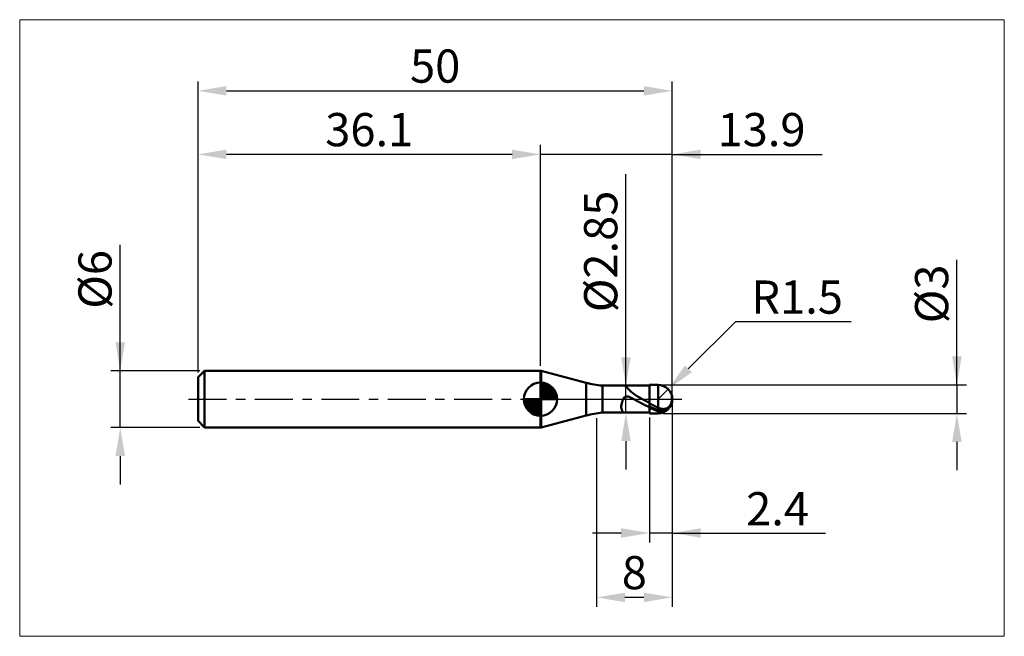
# Model space of a CAD drawing. Extents: x -19 to 85, y -25 to 40.
import ezdxf

# ---------------------------------------------------------------- set-up
doc = ezdxf.new("R2010")
doc.units = 0
doc.header["$MEASUREMENT"] = 0
doc.linetypes.add('LONGDASHDASH', pattern=[7, 4, -1, 1, -1])
doc.layers.get('Defpoints').update_dxf_attribs({"linetype": 'CONTINUOUS'})
for name, color, linetype, lineweight in [('1', 4, 'CONTINUOUS', 50), ('2', 7, 'CONTINUOUS', 25), ('4', 2, 'LONGDASHDASH', 25), ('CUT', 1, 'CONTINUOUS', 25), ('INFTOTAL', 9, 'CONTINUOUS', 18), ('NOCUT', 7, 'CONTINUOUS', 25), ('SK1', 4, 'CONTINUOUS', 50), ('SK2', 7, 'CONTINUOUS', 25), ('SK4', 2, 'LONGDASHDASH', 25)]:
    doc.layers.add(name, color=color, linetype=linetype, lineweight=lineweight)
doc.styles.add('Monospac821 BT', font='txt', dxfattribs={"height": 3.5})
doc.dimstyles.get("Standard").update_dxf_attribs({"dimtxt": 3.5, "dimasz": 3, "dimexe": 1, "dimexo": 0.5, "dimgap": 0.8, "dimtad": 1, "dimtoh": 1, "dimzin": 1, "dimdsep": 46, "dimtxsty": 'Monospac821 BT', "dimcen": 2.5, "dimadec": 1, "dimazin": 0, "dimtfac": 1, "dimtdec": 4, "dimtix": 1, "dimtmove": 1, "dimatfit": 3, "dimfxl": 1, "dimtolj": 1, "dimtzin": 1, "dimarcsym": 0})

# ---------------------------------------------------------------- blocks, each defined once
blk = doc.blocks.new('*D0')
at = {"layer": 'Defpoints', "color": 0}
for p in [(50, 32.5), (0, 2.3), (50, 0)]:
    blk.add_point(p, dxfattribs=at)
at = {"layer": 'SK2', "color": 0, "lineweight": -2}
for p, q in [((0, 2.8), (0, 33.5)), ((50, 0.5), (50, 33.5)), ((3, 32.5), (47, 32.5))]:
    blk.add_line(p, q, dxfattribs=at)
at = {"layer": 'SK2', "color": 0}
for points in [[(3, 33), (3, 32), (0, 32.5)], [(47, 32), (47, 33), (50, 32.5)]]:
    blk.add_solid(points, dxfattribs=at)
at = {"layer": 'SK2', "color": 0, "linetype": 'ByBlock', "insert": (25, 35.11125), "char_height": 3.5, "attachment_point": 5}
blk.add_mtext('\\A1;50', dxfattribs=at)
blk = doc.blocks.new('*D1')
at = {"layer": '2', "color": 0, "lineweight": -2}
for p, q in [((80, 1.5), (80, 14.686)), ((80, 4.5), (80, 7.5)), ((49, 1.5), (81, 1.5)), ((80, 1.5), (80, -1.5)), ((49, -1.5), (81, -1.5)), ((80, -4.5), (80, -7.5))]:
    blk.add_line(p, q, dxfattribs=at)
at = {"layer": '2', "color": 0}
for points in [[(79.5, 4.5), (80.5, 4.5), (80, 1.5)], [(80.5, -4.5), (79.5, -4.5), (80, -1.5)]]:
    blk.add_solid(points, dxfattribs=at)
at = {"layer": 'Defpoints', "color": 0}
for p in [(48.5, 1.5), (48.5, -1.5), (80, -1.5)]:
    blk.add_point(p, dxfattribs=at)
at = {"layer": '2', "color": 0, "linetype": 'ByBlock', "insert": (77.338, 11.093), "char_height": 3.5, "attachment_point": 5, "rotation": 90}
blk.add_mtext('\\A1;%%c3', dxfattribs=at)
blk = doc.blocks.new('*D3')
at = {"layer": 'Defpoints', "color": 0}
for p in [(-8.2, 3), (0.7, 3), (0.7, -3)]:
    blk.add_point(p, dxfattribs=at)
at = {"layer": 'SK2', "color": 0, "lineweight": -2}
for p, q in [((-8.2, 3), (-8.2, 16.2525)), ((-8.2, 6), (-8.2, 9)), ((0.2, 3), (-9.2, 3)), ((-8.2, -3), (-8.2, 3)), ((0.2, -3), (-9.2, -3)), ((-8.2, -6), (-8.2, -9))]:
    blk.add_line(p, q, dxfattribs=at)
at = {"layer": 'SK2', "color": 0}
for points in [[(-8.7, 6), (-7.7, 6), (-8.2, 3)], [(-7.7, -6), (-8.7, -6), (-8.2, -3)]]:
    blk.add_solid(points, dxfattribs=at)
at = {"layer": 'SK2', "color": 0, "linetype": 'ByBlock', "insert": (-10.862, 12.62625), "char_height": 3.5, "attachment_point": 5, "rotation": 90}
blk.add_mtext('\\A1;%%c6', dxfattribs=at)
blk = doc.blocks.new('*D4')
at = {"layer": 'Defpoints', "color": 0}
for p in [(0, 25.8), (0, 2.3), (36.1, 3)]:
    blk.add_point(p, dxfattribs=at)
at = {"layer": 'SK2', "color": 0, "lineweight": -2}
for p, q in [((0, 2.8), (0, 26.8)), ((36.1, 3.5), (36.1, 26.8)), ((33.1, 25.8), (3, 25.8))]:
    blk.add_line(p, q, dxfattribs=at)
at = {"layer": 'SK2', "color": 0}
for points in [[(3, 26.3), (3, 25.3), (0, 25.8)], [(33.1, 25.3), (33.1, 26.3), (36.1, 25.8)]]:
    blk.add_solid(points, dxfattribs=at)
at = {"layer": 'SK2', "color": 0, "linetype": 'ByBlock', "insert": (18.05, 28.41125), "char_height": 3.5, "attachment_point": 5}
blk.add_mtext('\\A1;36.1', dxfattribs=at)
blk = doc.blocks.new('*D5')
at = {"layer": '2', "color": 0, "lineweight": -2}
for p, q in [((56.65, 8.15), (51.68, 3.18)), ((68.86, 8.15), (56.65, 8.15)), ((48.5, 0), (49.56, 1.06))]:
    blk.add_line(p, q, dxfattribs=at)
at = {"layer": '2', "color": 0}
blk.add_solid([(51.33, 3.54), (52.04, 2.83), (49.56, 1.06)], dxfattribs=at)
at = {"layer": 'Defpoints', "color": 0}
for p in [(49.56, 1.06), (48.5, 0)]:
    blk.add_point(p, dxfattribs=at)
at = {"layer": '2', "color": 0, "linetype": 'ByBlock', "insert": (63.16, 10.76), "char_height": 3.5, "attachment_point": 5}
blk.add_mtext('\\A1;R1.5', dxfattribs=at)
blk = doc.blocks.new('*D6')
at = {"layer": '2', "color": 0, "lineweight": -2}
for p, q in [((50, -0.5), (50, -15.11)), ((47.6, -1.93), (47.6, -15.11)), ((44.6, -14.11), (41.6, -14.11)), ((50, -14.11), (47.6, -14.11)), ((50, -14.11), (66.16, -14.11)), ((53, -14.11), (56, -14.11))]:
    blk.add_line(p, q, dxfattribs=at)
at = {"layer": '2', "color": 0}
for points in [[(44.6, -14.61), (44.6, -13.61), (47.6, -14.11)], [(53, -13.61), (53, -14.61), (50, -14.11)]]:
    blk.add_solid(points, dxfattribs=at)
at = {"layer": 'Defpoints', "color": 0}
for p in [(50, 0), (47.6, -1.43), (47.6, -14.11)]:
    blk.add_point(p, dxfattribs=at)
at = {"layer": '2', "color": 0, "linetype": 'ByBlock', "insert": (61.1, -11.55), "char_height": 3.5, "attachment_point": 5}
blk.add_mtext('\\A1;2.4', dxfattribs=at)
blk = doc.blocks.new('*D7')
at = {"layer": '2', "color": 0, "lineweight": -2}
for p, q in [((45.114, 1.425), (45.114, 23.7215)), ((45.114, 4.425), (45.114, 7.425)), ((45.114, -1.425), (45.114, 1.425)), ((45.114, -4.425), (45.114, -7.425))]:
    blk.add_line(p, q, dxfattribs=at)
at = {"layer": '2', "color": 0}
for points in [[(44.614, 4.425), (45.614, 4.425), (45.114, 1.425)], [(45.614, -4.425), (44.614, -4.425), (45.114, -1.425)]]:
    blk.add_solid(points, dxfattribs=at)
at = {"layer": 'Defpoints', "color": 0}
for p in [(42.628, 1.425), (45.114, 1.425), (42.628, -1.425)]:
    blk.add_point(p, dxfattribs=at)
at = {"layer": '2', "color": 0, "linetype": 'ByBlock', "insert": (42.452, 15.57325), "char_height": 3.5, "attachment_point": 5, "rotation": 90}
blk.add_mtext('\\A1;%%c2.85', dxfattribs=at)
blk = doc.blocks.new('*D8')
at = {"layer": '2', "color": 0, "lineweight": -2}
for p, q in [((50, -0.5), (50, -21.9)), ((42, -2), (42, -21.9)), ((47, -20.9), (45, -20.9))]:
    blk.add_line(p, q, dxfattribs=at)
at = {"layer": '2', "color": 0}
for points in [[(45, -20.4), (45, -21.4), (42, -20.9)], [(47, -21.4), (47, -20.4), (50, -20.9)]]:
    blk.add_solid(points, dxfattribs=at)
at = {"layer": 'Defpoints', "color": 0}
for p in [(50, 0), (42, -1.5), (42, -20.9)]:
    blk.add_point(p, dxfattribs=at)
at = {"layer": '2', "color": 0, "linetype": 'ByBlock', "insert": (46, -18.29), "char_height": 3.5, "attachment_point": 5}
blk.add_mtext('\\A1;8', dxfattribs=at)
blk = doc.blocks.new('*D11')
at = {"layer": '2', "color": 0, "lineweight": -2}
for p, q in [((36.1, 3.5), (36.1, 26.8)), ((50, 0.5), (50, 26.8)), ((33.1, 25.8), (30.1, 25.8)), ((50, 25.8), (36.1, 25.8)), ((50, 25.8), (65.8105, 25.8)), ((53, 25.8), (56, 25.8))]:
    blk.add_line(p, q, dxfattribs=at)
at = {"layer": '2', "color": 0}
for points in [[(33.1, 25.3), (33.1, 26.3), (36.1, 25.8)], [(53, 26.3), (53, 25.3), (50, 25.8)]]:
    blk.add_solid(points, dxfattribs=at)
at = {"layer": 'Defpoints', "color": 0}
for p in [(36.1, 25.8), (36.1, 3), (50, 0)]:
    blk.add_point(p, dxfattribs=at)
at = {"layer": '2', "color": 0, "linetype": 'ByBlock', "insert": (59.40525, 28.41125), "char_height": 3.5, "attachment_point": 5}
blk.add_mtext('\\A1;13.9', dxfattribs=at)

msp = doc.modelspace()

# ---------------------------------------------------------------- linework, layer by layer
at = {"layer": '1'}
for p, q in [((36.163, 3), (36.1, 3)), ((36.1, 3), (36.1, -3)), ((40.911, 1.728), (36.163, 3)), ((36.163, -3), (36.163, 3)), ((36.163, 3), (36.163, -3)), ((40.911, 1.728), (40.911, -1.728)), ((47.6, 1.425), (42.628, 1.425)), ((42.628, -1.425), (42.628, 1.425)), ((44.925, 1.425), (44.942, 1.424)), ((44.942, 1.424), (44.96, 1.421)), ((44.96, 1.421), (44.978, 1.416)), ((44.978, 1.416), (44.996, 1.409)), ((44.996, 1.409), (45.014, 1.4)), ((45.014, 1.4), (45.032, 1.39)), ((45.032, 1.39), (45.05, 1.379)), ((45.05, 1.379), (45.068, 1.366)), ((45.068, 1.366), (45.086, 1.353)), ((45.086, 1.353), (45.104, 1.338)), ((45.104, 1.338), (45.122, 1.323)), ((45.122, 1.323), (45.14, 1.307)), ((45.14, 1.307), (45.158, 1.29)), ((45.158, 1.29), (45.176, 1.273)), ((45.176, 1.273), (45.194, 1.255)), ((45.194, 1.255), (45.212, 1.237)), ((45.212, 1.237), (45.23, 1.218)), ((45.23, 1.218), (45.248, 1.2)), ((45.248, 1.2), (45.266, 1.181)), ((45.266, 1.181), (45.284, 1.162)), ((45.284, 1.162), (45.302, 1.142)), ((45.302, 1.142), (45.32, 1.123)), ((45.32, 1.123), (45.338, 1.104)), ((45.338, 1.104), (45.356, 1.085)), ((45.356, 1.085), (45.374, 1.065)), ((45.374, 1.065), (45.392, 1.046)), ((45.392, 1.046), (45.41, 1.027)), ((48.5, 1.5), (47.6, 1.5)), ((47.6, 1.5), (47.6, 1.425)), ((47.6, -1.5), (47.6, 1.5)), ((47.6, 1.425), (47.6, -1.425)), ((48.5, 1.5), (48.5, -1.5)), ((44.834, 0.02), (44.816, -0.018)), ((44.852, 0.054), (44.834, 0.02)), ((44.87, 0.085), (44.852, 0.054)), ((44.888, 0.114), (44.87, 0.085)), ((44.906, 0.139), (44.888, 0.114)), ((44.924, 0.162), (44.906, 0.139)), ((44.942, 0.183), (44.924, 0.162)), ((44.96, 0.201), (44.942, 0.183)), ((44.978, 0.217), (44.96, 0.201)), ((44.996, 0.232), (44.978, 0.217)), ((45.014, 0.244), (44.996, 0.232)), ((45.032, 0.255), (45.014, 0.244)), ((45.05, 0.265), (45.032, 0.255)), ((45.068, 0.273), (45.05, 0.265)), ((45.086, 0.279), (45.068, 0.273)), ((45.104, 0.285), (45.086, 0.279)), ((45.122, 0.289), (45.104, 0.285)), ((45.14, 0.292), (45.122, 0.289)), ((45.158, 0.294), (45.14, 0.292)), ((45.176, 0.296), (45.158, 0.294)), ((45.194, 0.296), (45.176, 0.296)), ((45.212, 0.296), (45.194, 0.296)), ((45.23, 0.295), (45.212, 0.296)), ((45.248, 0.293), (45.23, 0.295)), ((45.266, 0.29), (45.248, 0.293)), ((45.284, 0.287), (45.266, 0.29)), ((45.302, 0.284), (45.284, 0.287)), ((45.32, 0.28), (45.302, 0.284)), ((45.338, 0.275), (45.32, 0.28)), ((45.356, 0.27), (45.338, 0.275)), ((45.374, 0.265), (45.356, 0.27)), ((45.392, 0.259), (45.374, 0.265)), ((45.41, 0.253), (45.392, 0.259)), ((45.41, 1.027), (45.428, 1.008)), ((45.428, 0.246), (45.41, 0.253)), ((45.428, 1.008), (45.446, 0.99)), ((45.446, 0.24), (45.428, 0.246)), ((45.446, 0.99), (45.464, 0.971)), ((45.464, 0.233), (45.446, 0.24)), ((45.464, 0.971), (45.482, 0.952)), ((45.482, 0.225), (45.464, 0.233)), ((45.482, 0.952), (45.5, 0.934)), ((45.5, 0.218), (45.482, 0.225)), ((45.5, 0.934), (45.518, 0.916)), ((45.518, 0.21), (45.5, 0.218)), ((45.518, 0.916), (45.536, 0.898)), ((45.536, 0.202), (45.518, 0.21)), ((45.536, 0.898), (45.554, 0.881)), ((45.554, 0.194), (45.536, 0.202)), ((45.554, 0.881), (45.572, 0.863)), ((45.572, 0.186), (45.554, 0.194)), ((45.572, 0.863), (45.59, 0.846)), ((45.59, 0.178), (45.572, 0.186)), ((45.59, 0.846), (45.608, 0.829)), ((45.608, 0.169), (45.59, 0.178)), ((45.608, 0.829), (45.626, 0.812)), ((45.626, 0.161), (45.608, 0.169)), ((45.626, 0.812), (45.644, 0.795)), ((45.644, 0.152), (45.626, 0.161)), ((45.644, 0.795), (45.662, 0.779)), ((45.662, 0.143), (45.644, 0.152)), ((45.662, 0.779), (45.68, 0.763)), ((45.68, 0.134), (45.662, 0.143)), ((45.68, 0.763), (45.698, 0.747)), ((45.698, 0.125), (45.68, 0.134)), ((45.698, 0.747), (45.716, 0.731)), ((45.716, 0.116), (45.698, 0.125)), ((45.716, 0.731), (45.734, 0.716)), ((45.734, 0.107), (45.716, 0.116)), ((45.734, 0.716), (45.752, 0.701)), ((45.752, 0.097), (45.734, 0.107)), ((45.752, 0.701), (45.77, 0.686)), ((45.77, 0.088), (45.752, 0.097)), ((45.77, 0.686), (45.788, 0.671)), ((45.788, 0.079), (45.77, 0.088)), ((45.788, 0.671), (45.806, 0.656)), ((45.806, 0.069), (45.788, 0.079)), ((45.806, 0.656), (45.824, 0.642)), ((45.824, 0.06), (45.806, 0.069)), ((45.824, 0.642), (45.842, 0.628)), ((45.842, 0.05), (45.824, 0.06)), ((45.842, 0.628), (45.86, 0.614)), ((45.86, 0.041), (45.842, 0.05)), ((45.86, 0.614), (45.878, 0.6)), ((45.878, 0.031), (45.86, 0.041)), ((45.878, 0.6), (45.896, 0.586)), ((45.896, 0.021), (45.878, 0.031)), ((45.896, 0.586), (45.914, 0.573)), ((45.914, 0.012), (45.896, 0.021)), ((45.914, 0.573), (45.932, 0.559)), ((45.932, 0.002), (45.914, 0.012)), ((45.932, 0.559), (45.95, 0.546)), ((45.95, -0.008), (45.932, 0.002)), ((45.95, 0.546), (45.968, 0.533)), ((45.968, 0.533), (45.986, 0.521)), ((45.986, 0.521), (46.004, 0.508)), ((46.004, 0.508), (46.022, 0.495)), ((46.022, 0.495), (46.04, 0.483)), ((46.04, 0.483), (46.058, 0.471)), ((46.058, 0.471), (46.076, 0.459)), ((46.076, 0.459), (46.094, 0.447)), ((46.094, 0.447), (46.112, 0.435)), ((46.112, 0.435), (46.13, 0.423)), ((46.13, 0.423), (46.148, 0.411)), ((46.148, 0.411), (46.166, 0.4)), ((46.166, 0.4), (46.184, 0.388)), ((46.184, 0.388), (46.202, 0.377)), ((46.202, 0.377), (46.22, 0.366)), ((46.22, 0.366), (46.238, 0.355)), ((46.238, 0.355), (46.256, 0.343)), ((46.256, 0.343), (46.274, 0.332)), ((46.274, 0.332), (46.292, 0.321)), ((46.292, 0.321), (46.31, 0.311)), ((46.31, 0.311), (46.328, 0.3)), ((46.328, 0.3), (46.346, 0.289)), ((46.346, 0.289), (46.364, 0.278)), ((46.364, 0.278), (46.382, 0.268)), ((46.382, 0.268), (46.4, 0.257)), ((46.4, 0.257), (46.418, 0.247)), ((46.418, 0.247), (46.436, 0.236)), ((46.436, 0.236), (46.454, 0.226)), ((46.454, 0.226), (46.472, 0.215)), ((46.472, 0.215), (46.49, 0.205)), ((46.49, 0.205), (46.508, 0.195)), ((46.508, 0.195), (46.526, 0.184)), ((46.526, 0.184), (46.544, 0.174)), ((46.544, 0.174), (46.562, 0.164)), ((46.562, 0.164), (46.58, 0.154)), ((46.58, 0.154), (46.598, 0.143)), ((46.598, 0.143), (46.616, 0.133)), ((46.616, 0.133), (46.634, 0.123)), ((46.634, 0.123), (46.652, 0.113)), ((46.652, 0.113), (46.67, 0.103)), ((46.67, 0.103), (46.688, 0.093)), ((46.688, 0.093), (46.706, 0.083)), ((46.706, 0.083), (46.724, 0.073)), ((46.724, 0.073), (46.742, 0.063)), ((46.742, 0.063), (46.76, 0.053)), ((46.76, 0.053), (46.778, 0.043)), ((46.778, 0.043), (46.796, 0.033)), ((46.796, 0.033), (46.814, 0.023)), ((46.814, 0.023), (46.832, 0.013)), ((46.832, 0.013), (46.85, 0.003)), ((46.85, 0.003), (46.868, -0.007)), ((49.964, -0.079), (49.964, 0.327)), ((49.964, 0.327), (49.964, -0.079)), ((44.618, -0.69), (44.6, -0.774)), ((44.6, -0.774), (44.6, -0.836)), ((44.6, -0.836), (44.618, -0.909)), ((44.636, -0.608), (44.618, -0.69)), ((44.618, -0.909), (44.636, -0.977)), ((44.654, -0.531), (44.636, -0.608)), ((44.636, -0.977), (44.654, -1.039)), ((44.672, -0.457), (44.654, -0.531)), ((44.69, -0.387), (44.672, -0.457)), ((44.708, -0.322), (44.69, -0.387)), ((44.726, -0.261), (44.708, -0.322)), ((44.744, -0.204), (44.726, -0.261)), ((44.762, -0.152), (44.744, -0.204)), ((44.78, -0.103), (44.762, -0.152)), ((44.798, -0.059), (44.78, -0.103)), ((44.816, -0.018), (44.798, -0.059)), ((45.968, -0.017), (45.95, -0.008)), ((45.986, -0.027), (45.968, -0.017)), ((46.004, -0.037), (45.986, -0.027)), ((46.022, -0.047), (46.004, -0.037)), ((46.04, -0.056), (46.022, -0.047)), ((46.058, -0.066), (46.04, -0.056)), ((46.076, -0.076), (46.058, -0.066)), ((46.094, -0.086), (46.076, -0.076)), ((46.112, -0.096), (46.094, -0.086)), ((46.13, -0.105), (46.112, -0.096)), ((46.148, -0.115), (46.13, -0.105)), ((46.166, -0.125), (46.148, -0.115)), ((46.184, -0.135), (46.166, -0.125)), ((46.202, -0.145), (46.184, -0.135)), ((46.22, -0.154), (46.202, -0.145)), ((46.238, -0.164), (46.22, -0.154)), ((46.256, -0.174), (46.238, -0.164)), ((46.274, -0.184), (46.256, -0.174)), ((46.292, -0.194), (46.274, -0.184)), ((46.31, -0.203), (46.292, -0.194)), ((46.328, -0.213), (46.31, -0.203)), ((46.346, -0.223), (46.328, -0.213)), ((46.364, -0.233), (46.346, -0.223)), ((46.382, -0.242), (46.364, -0.233)), ((46.4, -0.252), (46.382, -0.242)), ((46.418, -0.262), (46.4, -0.252)), ((46.436, -0.271), (46.418, -0.262)), ((46.454, -0.281), (46.436, -0.271)), ((46.472, -0.291), (46.454, -0.281)), ((46.49, -0.3), (46.472, -0.291)), ((46.508, -0.31), (46.49, -0.3)), ((46.526, -0.32), (46.508, -0.31)), ((46.544, -0.329), (46.526, -0.32)), ((46.562, -0.339), (46.544, -0.329)), ((46.58, -0.348), (46.562, -0.339)), ((46.598, -0.358), (46.58, -0.348)), ((46.616, -0.368), (46.598, -0.358)), ((46.634, -0.377), (46.616, -0.368)), ((46.652, -0.387), (46.634, -0.377)), ((46.67, -0.396), (46.652, -0.387)), ((46.688, -0.406), (46.67, -0.396)), ((46.706, -0.415), (46.688, -0.406)), ((46.724, -0.424), (46.706, -0.415)), ((46.742, -0.434), (46.724, -0.424)), ((46.76, -0.443), (46.742, -0.434)), ((46.778, -0.453), (46.76, -0.443)), ((46.796, -0.462), (46.778, -0.453)), ((46.814, -0.471), (46.796, -0.462)), ((46.832, -0.481), (46.814, -0.471)), ((46.85, -0.49), (46.832, -0.481)), ((46.868, -0.499), (46.85, -0.49)), ((46.868, -0.007), (46.886, -0.017)), ((46.886, -0.508), (46.868, -0.499)), ((46.886, -0.017), (46.904, -0.027)), ((46.904, -0.518), (46.886, -0.508)), ((46.904, -0.027), (46.922, -0.037)), ((46.922, -0.527), (46.904, -0.518)), ((46.922, -0.037), (46.94, -0.047)), ((46.94, -0.536), (46.922, -0.527)), ((46.94, -0.047), (46.958, -0.057)), ((46.958, -0.545), (46.94, -0.536)), ((46.958, -0.057), (46.976, -0.067)), ((46.976, -0.554), (46.958, -0.545)), ((46.976, -0.067), (46.994, -0.077)), ((46.994, -0.563), (46.976, -0.554)), ((46.994, -0.077), (47.012, -0.087)), ((47.012, -0.572), (46.994, -0.563)), ((47.012, -0.087), (47.03, -0.096)), ((47.03, -0.581), (47.012, -0.572)), ((47.03, -0.096), (47.048, -0.106)), ((47.048, -0.59), (47.03, -0.581)), ((47.048, -0.106), (47.066, -0.116)), ((47.066, -0.599), (47.048, -0.59)), ((47.066, -0.116), (47.084, -0.126)), ((47.084, -0.608), (47.066, -0.599)), ((47.084, -0.126), (47.102, -0.136)), ((47.102, -0.617), (47.084, -0.608)), ((47.102, -0.136), (47.12, -0.146)), ((47.12, -0.626), (47.102, -0.617)), ((47.12, -0.146), (47.138, -0.156)), ((47.138, -0.635), (47.12, -0.626)), ((47.138, -0.156), (47.156, -0.165)), ((47.156, -0.644), (47.138, -0.635)), ((47.156, -0.165), (47.174, -0.175)), ((47.174, -0.653), (47.156, -0.644)), ((47.174, -0.175), (47.192, -0.185)), ((47.192, -0.661), (47.174, -0.653)), ((47.192, -0.185), (47.21, -0.195)), ((47.21, -0.67), (47.192, -0.661)), ((47.21, -0.195), (47.228, -0.205)), ((47.228, -0.679), (47.21, -0.67)), ((47.228, -0.205), (47.246, -0.214)), ((47.246, -0.687), (47.228, -0.679)), ((47.246, -0.214), (47.264, -0.224)), ((47.264, -0.696), (47.246, -0.687)), ((47.264, -0.224), (47.282, -0.234)), ((47.282, -0.705), (47.264, -0.696)), ((47.282, -0.234), (47.3, -0.244)), ((47.3, -0.713), (47.282, -0.705)), ((47.3, -0.244), (47.318, -0.253)), ((47.318, -0.722), (47.3, -0.713)), ((47.318, -0.253), (47.336, -0.263)), ((47.336, -0.73), (47.318, -0.722)), ((47.336, -0.263), (47.354, -0.273)), ((47.354, -0.739), (47.336, -0.73)), ((47.354, -0.273), (47.372, -0.282)), ((47.372, -0.747), (47.354, -0.739)), ((47.372, -0.282), (47.39, -0.292)), ((47.39, -0.755), (47.372, -0.747)), ((47.39, -0.292), (47.408, -0.302)), ((47.408, -0.764), (47.39, -0.755)), ((47.408, -0.302), (47.426, -0.311)), ((47.426, -0.772), (47.408, -0.764)), ((47.426, -0.311), (47.444, -0.321)), ((47.444, -0.78), (47.426, -0.772)), ((47.444, -0.321), (47.462, -0.331)), ((47.462, -0.789), (47.444, -0.78)), ((47.462, -0.331), (47.48, -0.34)), ((47.48, -0.797), (47.462, -0.789)), ((47.48, -0.34), (47.498, -0.35)), ((47.498, -0.805), (47.48, -0.797)), ((47.498, -0.35), (47.516, -0.359)), ((47.516, -0.813), (47.498, -0.805)), ((47.516, -0.359), (47.534, -0.369)), ((47.534, -0.821), (47.516, -0.813)), ((47.534, -0.369), (47.552, -0.378)), ((47.552, -0.829), (47.534, -0.821)), ((47.552, -0.378), (47.57, -0.388)), ((47.57, -0.837), (47.552, -0.829)), ((47.57, -0.388), (47.588, -0.397)), ((47.588, -0.845), (47.57, -0.837)), ((47.588, -0.397), (47.606, -0.444)), ((47.606, -0.907), (47.588, -0.845)), ((47.606, -0.444), (47.624, -0.454)), ((47.606, -0.774), (47.624, -0.782)), ((47.624, -0.915), (47.606, -0.907)), ((47.624, -0.454), (47.642, -0.463)), ((47.624, -0.782), (47.642, -0.791)), ((47.642, -0.923), (47.624, -0.915)), ((47.642, -0.463), (47.66, -0.473)), ((47.642, -0.791), (47.66, -0.8)), ((47.66, -0.932), (47.642, -0.923)), ((47.66, -0.473), (47.678, -0.483)), ((47.66, -0.8), (47.678, -0.808)), ((47.678, -0.94), (47.66, -0.932)), ((47.678, -0.483), (47.696, -0.493)), ((47.678, -0.808), (47.696, -0.817)), ((47.696, -0.948), (47.678, -0.94)), ((47.696, -0.493), (47.714, -0.503)), ((47.696, -0.817), (47.714, -0.825)), ((47.714, -0.956), (47.696, -0.948)), ((47.714, -0.503), (47.732, -0.513)), ((47.714, -0.825), (47.732, -0.834)), ((47.732, -0.964), (47.714, -0.956)), ((47.732, -0.513), (47.75, -0.522)), ((47.732, -0.834), (47.75, -0.842)), ((47.75, -0.972), (47.732, -0.964)), ((47.75, -0.522), (47.768, -0.532)), ((47.75, -0.842), (47.768, -0.851)), ((47.768, -0.98), (47.75, -0.972)), ((47.768, -0.532), (47.786, -0.542)), ((47.768, -0.851), (47.786, -0.859)), ((47.786, -0.988), (47.768, -0.98)), ((47.786, -0.542), (47.804, -0.551)), ((47.786, -0.859), (47.804, -0.868)), ((47.804, -0.995), (47.786, -0.988)), ((47.804, -0.551), (47.822, -0.561)), ((47.804, -0.868), (47.822, -0.876)), ((47.822, -1.003), (47.804, -0.995)), ((47.822, -0.561), (47.84, -0.571)), ((47.822, -0.876), (47.84, -0.884)), ((47.84, -1.011), (47.822, -1.003)), ((47.84, -0.571), (47.858, -0.58)), ((47.84, -0.884), (47.858, -0.892)), ((47.858, -1.018), (47.84, -1.011)), ((47.858, -0.58), (47.876, -0.59)), ((47.858, -0.892), (47.876, -0.9)), ((47.876, -1.026), (47.858, -1.018)), ((47.876, -0.59), (47.894, -0.599)), ((47.876, -0.9), (47.894, -0.909)), ((47.894, -1.034), (47.876, -1.026)), ((47.894, -0.599), (47.912, -0.609)), ((47.894, -0.909), (47.912, -0.917)), ((47.912, -1.041), (47.894, -1.034)), ((47.912, -0.609), (47.93, -0.618)), ((47.912, -0.917), (47.93, -0.925)), ((47.93, -0.618), (47.948, -0.628)), ((47.93, -0.925), (47.948, -0.933)), ((47.948, -0.628), (47.966, -0.637)), ((47.948, -0.933), (47.966, -0.941)), ((47.966, -0.637), (47.984, -0.647)), ((47.966, -0.941), (47.984, -0.949)), ((47.984, -0.647), (48.002, -0.656)), ((47.984, -0.949), (48.002, -0.956)), ((48.002, -0.656), (48.02, -0.665)), ((48.002, -0.956), (48.02, -0.964)), ((48.02, -0.665), (48.038, -0.675)), ((48.02, -0.964), (48.038, -0.972)), ((48.038, -0.675), (48.056, -0.684)), ((48.038, -0.972), (48.056, -0.98)), ((48.056, -0.684), (48.074, -0.693)), ((48.056, -0.98), (48.074, -0.987)), ((48.074, -0.693), (48.092, -0.702)), ((48.074, -0.987), (48.092, -0.995)), ((48.092, -0.702), (48.11, -0.712)), ((48.092, -0.995), (48.11, -1.003)), ((48.11, -0.712), (48.128, -0.721)), ((48.11, -1.003), (48.128, -1.01)), ((48.128, -0.721), (48.146, -0.73)), ((48.128, -1.01), (48.146, -1.018)), ((48.146, -0.73), (48.164, -0.739)), ((48.146, -1.018), (48.164, -1.025)), ((48.164, -0.739), (48.182, -0.748)), ((48.164, -1.025), (48.182, -1.032)), ((48.182, -0.748), (48.2, -0.757)), ((48.182, -1.032), (48.2, -1.04)), ((48.2, -0.757), (48.218, -0.766)), ((48.218, -0.766), (48.236, -0.775)), ((48.236, -0.775), (48.254, -0.784)), ((48.254, -0.784), (48.272, -0.792)), ((48.272, -0.792), (48.29, -0.801)), ((48.29, -0.801), (48.308, -0.81)), ((48.308, -0.81), (48.326, -0.819)), ((48.326, -0.819), (48.344, -0.827)), ((48.344, -0.827), (48.362, -0.836)), ((48.362, -0.836), (48.38, -0.845)), ((48.38, -0.845), (48.398, -0.853)), ((48.398, -0.853), (48.416, -0.862)), ((48.416, -0.862), (48.434, -0.87)), ((48.434, -0.87), (48.452, -0.879)), ((48.452, -0.879), (48.47, -0.887)), ((48.47, -0.887), (48.488, -0.896)), ((48.488, -0.896), (48.506, -0.904)), ((48.506, -0.904), (48.524, -0.912)), ((48.524, -0.912), (48.542, -0.92)), ((48.542, -0.92), (48.56, -0.928)), ((48.56, -0.928), (48.578, -0.935)), ((48.578, -0.935), (48.596, -0.942)), ((48.596, -0.942), (48.614, -0.949)), ((48.614, -0.949), (48.632, -0.956)), ((48.632, -0.956), (48.65, -0.963)), ((48.65, -0.963), (48.668, -0.969)), ((48.668, -0.969), (48.686, -0.975)), ((48.686, -0.975), (48.704, -0.981)), ((48.704, -0.981), (48.722, -0.987)), ((48.722, -0.987), (48.74, -0.992)), ((48.74, -0.992), (48.758, -0.997)), ((48.758, -0.997), (48.776, -1.002)), ((48.776, -1.002), (48.794, -1.006)), ((48.794, -1.006), (48.812, -1.011)), ((48.812, -1.011), (48.83, -1.015)), ((48.83, -1.015), (48.848, -1.018)), ((48.848, -1.018), (48.866, -1.022)), ((48.866, -1.022), (48.884, -1.025)), ((48.884, -1.025), (48.902, -1.028)), ((48.902, -1.028), (48.92, -1.031)), ((48.92, -1.031), (48.938, -1.033)), ((48.938, -1.033), (48.956, -1.035)), ((48.956, -1.035), (48.974, -1.036)), ((48.974, -1.036), (48.992, -1.038)), ((48.992, -1.038), (49.01, -1.039)), ((49.1, -1.039), (49.118, -1.038)), ((49.118, -1.038), (49.136, -1.036)), ((49.136, -1.036), (49.154, -1.035)), ((49.154, -1.035), (49.172, -1.033)), ((49.172, -1.033), (49.19, -1.03)), ((49.19, -1.03), (49.208, -1.027)), ((49.208, -1.027), (49.226, -1.024)), ((49.226, -1.024), (49.244, -1.02)), ((49.244, -1.02), (49.262, -1.016)), ((49.262, -1.016), (49.28, -1.011)), ((49.28, -1.011), (49.298, -1.006)), ((49.298, -1.006), (49.316, -1.001)), ((49.316, -1.001), (49.334, -0.995)), ((49.334, -0.995), (49.352, -0.988)), ((49.352, -0.988), (49.37, -0.981)), ((49.37, -0.981), (49.388, -0.974)), ((49.388, -0.974), (49.406, -0.966)), ((49.406, -0.966), (49.424, -0.957)), ((49.424, -0.957), (49.442, -0.948)), ((49.442, -0.948), (49.46, -0.939)), ((49.46, -0.939), (49.478, -0.929)), ((49.478, -0.929), (49.496, -0.918)), ((49.478, -1.042), (49.496, -1.028)), ((49.496, -0.918), (49.514, -0.906)), ((49.496, -1.028), (49.514, -1.014)), ((49.514, -0.906), (49.532, -0.894)), ((49.514, -1.014), (49.532, -1)), ((49.532, -0.894), (49.55, -0.881)), ((49.532, -1), (49.55, -0.984)), ((49.55, -0.881), (49.568, -0.868)), ((49.55, -0.984), (49.568, -0.968)), ((49.568, -1.026), (49.55, -1.043)), ((49.568, -0.868), (49.586, -0.853)), ((49.568, -0.968), (49.586, -0.951)), ((49.586, -1.009), (49.568, -1.026)), ((49.586, -0.853), (49.604, -0.838)), ((49.586, -0.951), (49.604, -0.933)), ((49.604, -0.991), (49.586, -1.009)), ((49.604, -0.838), (49.622, -0.822)), ((49.604, -0.933), (49.622, -0.915)), ((49.622, -0.972), (49.604, -0.991)), ((49.622, -0.822), (49.64, -0.805)), ((49.622, -0.915), (49.64, -0.896)), ((49.64, -0.952), (49.622, -0.972)), ((49.64, -0.805), (49.658, -0.787)), ((49.64, -0.896), (49.658, -0.875)), ((49.658, -0.932), (49.64, -0.952)), ((49.658, -0.787), (49.676, -0.768)), ((49.658, -0.875), (49.676, -0.854)), ((49.676, -0.91), (49.658, -0.932)), ((49.676, -0.768), (49.694, -0.748)), ((49.676, -0.854), (49.694, -0.832)), ((49.694, -0.888), (49.676, -0.91)), ((49.694, -0.748), (49.712, -0.727)), ((49.694, -0.832), (49.712, -0.808)), ((49.712, -0.864), (49.694, -0.888)), ((49.712, -0.727), (49.73, -0.704)), ((49.712, -0.808), (49.73, -0.783)), ((49.73, -0.84), (49.712, -0.864)), ((49.73, -0.704), (49.748, -0.68)), ((49.73, -0.783), (49.748, -0.757)), ((49.748, -0.814), (49.73, -0.84)), ((49.748, -0.68), (49.766, -0.655)), ((49.748, -0.757), (49.766, -0.73)), ((49.766, -0.786), (49.748, -0.814)), ((49.766, -0.655), (49.784, -0.627)), ((49.766, -0.73), (49.784, -0.7)), ((49.784, -0.757), (49.766, -0.786)), ((49.784, -0.627), (49.802, -0.598)), ((49.784, -0.7), (49.802, -0.669)), ((49.802, -0.727), (49.784, -0.757)), ((49.802, -0.598), (49.82, -0.566)), ((49.802, -0.669), (49.82, -0.636)), ((49.82, -0.694), (49.802, -0.727)), ((49.82, -0.566), (49.838, -0.532)), ((49.82, -0.636), (49.838, -0.599)), ((49.838, -0.659), (49.82, -0.694)), ((49.838, -0.532), (49.856, -0.495)), ((49.838, -0.599), (49.856, -0.56)), ((49.856, -0.622), (49.838, -0.659)), ((49.856, -0.495), (49.874, -0.453)), ((49.856, -0.56), (49.874, -0.518)), ((49.874, -0.581), (49.856, -0.622)), ((49.874, -0.453), (49.892, -0.407)), ((49.874, -0.518), (49.892, -0.475)), ((49.892, -0.539), (49.874, -0.581)), ((49.892, -0.407), (49.91, -0.353)), ((49.892, -0.475), (49.91, -0.43)), ((49.91, -0.494), (49.892, -0.539)), ((49.91, -0.353), (49.928, -0.29)), ((49.91, -0.43), (49.928, -0.384)), ((49.928, -0.445), (49.91, -0.494)), ((49.928, -0.29), (49.946, -0.209)), ((49.946, -0.392), (49.928, -0.445)), ((49.946, -0.209), (49.964, -0.079)), ((49.964, -0.327), (49.946, -0.392)), ((49.964, -0.327), (49.964, -0.327)), ((49.964, -0.327), (49.964, -0.327)), ((36.163, -3), (40.911, -1.728)), ((42.628, -1.425), (47.6, -1.425)), ((44.654, -1.039), (44.672, -1.096)), ((44.672, -1.096), (44.69, -1.148)), ((44.69, -1.148), (44.708, -1.194)), ((44.708, -1.194), (44.726, -1.235)), ((44.726, -1.235), (44.744, -1.272)), ((44.744, -1.272), (44.762, -1.304)), ((44.762, -1.304), (44.78, -1.332)), ((44.78, -1.332), (44.798, -1.355)), ((44.798, -1.355), (44.816, -1.375)), ((44.816, -1.375), (44.834, -1.391)), ((44.834, -1.391), (44.852, -1.404)), ((44.852, -1.404), (44.87, -1.413)), ((44.87, -1.413), (44.888, -1.42)), ((44.888, -1.42), (44.906, -1.424)), ((44.906, -1.424), (44.924, -1.425)), ((44.924, -1.425), (44.925, -1.425)), ((47.6, -1.425), (47.6, -1.5)), ((47.6, -1.5), (48.5, -1.5)), ((47.93, -1.049), (47.912, -1.041)), ((47.948, -1.056), (47.93, -1.049)), ((47.966, -1.063), (47.948, -1.056)), ((47.984, -1.071), (47.966, -1.063)), ((48.002, -1.078), (47.984, -1.071)), ((48.02, -1.085), (48.002, -1.078)), ((48.038, -1.092), (48.02, -1.085)), ((48.056, -1.099), (48.038, -1.092)), ((48.074, -1.106), (48.056, -1.099)), ((48.092, -1.113), (48.074, -1.106)), ((48.11, -1.12), (48.092, -1.113)), ((48.128, -1.127), (48.11, -1.12)), ((48.146, -1.134), (48.128, -1.127)), ((48.164, -1.141), (48.146, -1.134)), ((48.182, -1.148), (48.164, -1.141)), ((48.2, -1.154), (48.182, -1.148)), ((48.2, -1.04), (48.218, -1.047)), ((48.218, -1.161), (48.2, -1.154)), ((48.218, -1.047), (48.236, -1.054)), ((48.236, -1.167), (48.218, -1.161)), ((48.236, -1.054), (48.254, -1.061)), ((48.254, -1.174), (48.236, -1.167)), ((48.254, -1.061), (48.272, -1.069)), ((48.272, -1.18), (48.254, -1.174)), ((48.272, -1.069), (48.29, -1.076)), ((48.29, -1.187), (48.272, -1.18)), ((48.29, -1.076), (48.308, -1.083)), ((48.308, -1.193), (48.29, -1.187)), ((48.308, -1.083), (48.326, -1.09)), ((48.326, -1.199), (48.308, -1.193)), ((48.326, -1.09), (48.344, -1.097)), ((48.344, -1.205), (48.326, -1.199)), ((48.344, -1.097), (48.362, -1.104)), ((48.362, -1.212), (48.344, -1.205)), ((48.362, -1.104), (48.38, -1.11)), ((48.38, -1.218), (48.362, -1.212)), ((48.38, -1.11), (48.398, -1.117)), ((48.398, -1.224), (48.38, -1.218)), ((48.398, -1.117), (48.416, -1.124)), ((48.416, -1.23), (48.398, -1.224)), ((48.416, -1.124), (48.434, -1.13)), ((48.434, -1.236), (48.416, -1.23)), ((48.434, -1.13), (48.452, -1.137)), ((48.452, -1.242), (48.434, -1.236)), ((48.452, -1.137), (48.47, -1.144)), ((48.47, -1.247), (48.452, -1.242)), ((48.47, -1.144), (48.488, -1.15)), ((48.488, -1.253), (48.47, -1.247)), ((48.488, -1.15), (48.506, -1.157)), ((48.506, -1.259), (48.488, -1.253)), ((48.506, -1.157), (48.524, -1.163)), ((48.524, -1.264), (48.506, -1.259)), ((48.524, -1.163), (48.542, -1.169)), ((48.542, -1.269), (48.524, -1.264)), ((48.542, -1.169), (48.56, -1.174)), ((48.56, -1.274), (48.542, -1.269)), ((48.56, -1.174), (48.578, -1.18)), ((48.578, -1.279), (48.56, -1.274)), ((48.578, -1.18), (48.596, -1.185)), ((48.596, -1.283), (48.578, -1.279)), ((48.596, -1.185), (48.614, -1.19)), ((48.614, -1.288), (48.596, -1.283)), ((48.614, -1.19), (48.632, -1.195)), ((48.632, -1.291), (48.614, -1.288)), ((48.632, -1.195), (48.65, -1.199)), ((48.65, -1.295), (48.632, -1.291)), ((48.65, -1.199), (48.668, -1.203)), ((48.668, -1.298), (48.65, -1.295)), ((48.668, -1.203), (48.686, -1.207)), ((48.686, -1.301), (48.668, -1.298)), ((48.686, -1.207), (48.704, -1.21)), ((48.704, -1.304), (48.686, -1.301)), ((48.704, -1.21), (48.722, -1.214)), ((48.722, -1.306), (48.704, -1.304)), ((48.722, -1.214), (48.74, -1.217)), ((48.74, -1.309), (48.722, -1.306)), ((48.74, -1.217), (48.758, -1.219)), ((48.758, -1.311), (48.74, -1.309)), ((48.758, -1.219), (48.776, -1.222)), ((48.776, -1.312), (48.758, -1.311)), ((48.776, -1.222), (48.794, -1.224)), ((48.794, -1.313), (48.776, -1.312)), ((48.794, -1.224), (48.812, -1.225)), ((48.812, -1.314), (48.794, -1.313)), ((48.812, -1.225), (48.83, -1.227)), ((48.83, -1.315), (48.812, -1.314)), ((48.83, -1.227), (48.848, -1.228)), ((48.848, -1.315), (48.83, -1.315)), ((48.848, -1.228), (48.866, -1.229)), ((48.866, -1.316), (48.848, -1.315)), ((48.866, -1.229), (48.884, -1.23)), ((48.884, -1.315), (48.866, -1.316)), ((48.884, -1.23), (48.902, -1.23)), ((48.902, -1.315), (48.884, -1.315)), ((48.902, -1.23), (48.92, -1.23)), ((48.92, -1.314), (48.902, -1.315)), ((48.92, -1.23), (48.938, -1.229)), ((48.938, -1.313), (48.92, -1.314)), ((48.938, -1.229), (48.956, -1.229)), ((48.956, -1.311), (48.938, -1.313)), ((48.956, -1.229), (48.974, -1.228)), ((48.974, -1.309), (48.956, -1.311)), ((48.974, -1.228), (48.992, -1.226)), ((48.992, -1.307), (48.974, -1.309)), ((48.992, -1.226), (49.01, -1.224)), ((49.01, -1.305), (48.992, -1.307)), ((49.01, -1.039), (49.028, -1.039)), ((49.01, -1.224), (49.028, -1.222)), ((49.028, -1.302), (49.01, -1.305)), ((49.028, -1.039), (49.046, -1.04)), ((49.028, -1.222), (49.046, -1.22)), ((49.046, -1.299), (49.028, -1.302)), ((49.046, -1.04), (49.064, -1.04)), ((49.046, -1.22), (49.064, -1.217)), ((49.064, -1.295), (49.046, -1.299)), ((49.064, -1.04), (49.082, -1.04)), ((49.064, -1.217), (49.082, -1.214)), ((49.082, -1.291), (49.064, -1.295)), ((49.082, -1.04), (49.1, -1.039)), ((49.082, -1.214), (49.1, -1.211)), ((49.1, -1.287), (49.082, -1.291)), ((49.1, -1.211), (49.118, -1.207)), ((49.118, -1.282), (49.1, -1.287)), ((49.118, -1.207), (49.136, -1.203)), ((49.136, -1.277), (49.118, -1.282)), ((49.136, -1.203), (49.154, -1.198)), ((49.154, -1.272), (49.136, -1.277)), ((49.154, -1.198), (49.172, -1.193)), ((49.172, -1.266), (49.154, -1.272)), ((49.172, -1.193), (49.19, -1.188)), ((49.19, -1.26), (49.172, -1.266)), ((49.19, -1.188), (49.208, -1.182)), ((49.208, -1.254), (49.19, -1.26)), ((49.208, -1.182), (49.226, -1.176)), ((49.226, -1.247), (49.208, -1.254)), ((49.226, -1.176), (49.244, -1.169)), ((49.244, -1.239), (49.226, -1.247)), ((49.244, -1.169), (49.262, -1.162)), ((49.262, -1.232), (49.244, -1.239)), ((49.262, -1.162), (49.28, -1.155)), ((49.28, -1.224), (49.262, -1.232)), ((49.28, -1.155), (49.298, -1.147)), ((49.298, -1.215), (49.28, -1.224)), ((49.298, -1.147), (49.316, -1.139)), ((49.316, -1.206), (49.298, -1.215)), ((49.316, -1.139), (49.334, -1.13)), ((49.334, -1.196), (49.316, -1.206)), ((49.334, -1.13), (49.352, -1.121)), ((49.352, -1.187), (49.334, -1.196)), ((49.352, -1.121), (49.37, -1.111)), ((49.37, -1.176), (49.352, -1.187)), ((49.37, -1.111), (49.388, -1.101)), ((49.388, -1.165), (49.37, -1.176)), ((49.388, -1.101), (49.406, -1.09)), ((49.406, -1.154), (49.388, -1.165)), ((49.406, -1.09), (49.424, -1.079)), ((49.424, -1.142), (49.406, -1.154)), ((49.424, -1.079), (49.442, -1.067)), ((49.442, -1.13), (49.424, -1.142)), ((49.442, -1.067), (49.46, -1.055)), ((49.46, -1.117), (49.442, -1.13)), ((49.46, -1.055), (49.478, -1.042)), ((49.478, -1.103), (49.46, -1.117)), ((49.496, -1.089), (49.478, -1.103)), ((49.514, -1.074), (49.496, -1.089)), ((49.532, -1.059), (49.514, -1.074)), ((49.55, -1.043), (49.532, -1.059)), ((36.1, -3), (36.163, -3))]:
    msp.add_line(p, q, dxfattribs=at)
for centre, radius, start, end in [((43.5, 11.387), 10, 255, 265), ((48.5, 0), 1.5, 0, 90), ((48.5, 0), 1.5, 270, 0), ((43.5, -11.387), 10, 95, 105)]:
    msp.add_arc(centre, radius, start, end, dxfattribs=at)
at = {"layer": '4'}
msp.add_line((36.1, 0), (50, 0), dxfattribs=at)
at = {"layer": 'CUT'}
for p, q in [((48.5, 1.5), (47.6, 1.5)), ((47.6, 1.5), (47.6, 0)), ((47.6, 0), (50, 0))]:
    msp.add_line(p, q, dxfattribs=at)
msp.add_arc((48.5, 0), 1.5, 0, 90, dxfattribs=at)
at = {"layer": 'INFTOTAL'}
for p, q in [((-18.8, 40), (85, 40)), ((-18.8, -25), (-18.8, 40)), ((85, 40), (85, -25)), ((85, -25), (-18.8, -25))]:
    msp.add_line(p, q, dxfattribs=at)
at = {"layer": 'NOCUT'}
for p, q in [((36.163, 3), (36.1, 3)), ((36.1, 3), (36.1, 0)), ((40.911, 1.728), (36.163, 3)), ((47.6, 1.425), (42.628, 1.425)), ((47.6, 0), (47.6, 1.425)), ((36.1, 0), (47.6, 0))]:
    msp.add_line(p, q, dxfattribs=at)
msp.add_arc((43.5, 11.387), 10, 255, 265, dxfattribs=at)
at = {"layer": 'SK1'}
for p, q in [((0.7, 3), (0, 2.3)), ((0, 2.3), (0, -2.3)), ((36.1, 3), (0.7, 3)), ((0.7, 3), (0.7, -3)), ((36.1, 0), (36.1, 1.75)), ((36.1, 1.705), (36.144, 1.749)), ((36.1, 1.457), (36.371, 1.728)), ((36.1, 1.705), (37.804, 0)), ((36.1, 1.21), (36.574, 1.684)), ((36.1, 0.962), (36.759, 1.621)), ((36.1, 0.715), (36.927, 1.542)), ((36.1, 1.457), (37.557, 0)), ((36.1, 0.467), (37.081, 1.448)), ((36.1, 0.22), (37.223, 1.342)), ((36.1, 1.21), (37.309, 0)), ((36.128, 0), (37.351, 1.223)), ((36.315, 1.737), (37.837, 0.215)), ((36.375, 0), (37.467, 1.092)), ((36.633, 1.667), (37.767, 0.533)), ((37.14, 1.407), (37.507, 1.04)), ((36.1, 0), (34.35, 0)), ((34.351, -0.044), (34.395, 0)), ((34.372, -0.271), (34.643, 0)), ((34.416, -0.474), (34.891, 0)), ((34.479, -0.659), (35.138, 0)), ((34.558, -0.827), (35.385, 0)), ((34.587, 0), (36.1, -1.513)), ((34.652, -0.981), (35.633, 0)), ((34.758, -1.123), (35.88, 0)), ((34.835, 0), (36.1, -1.265)), ((35.082, 0), (36.1, -1.018)), ((35.33, 0), (36.1, -0.77)), ((35.577, 0), (36.1, -0.523)), ((35.825, 0), (36.1, -0.275)), ((36.072, 0), (36.1, -0.028)), ((36.1, 0.962), (37.062, 0)), ((36.1, 0.715), (36.815, 0)), ((36.1, 0.467), (36.567, 0)), ((36.1, 0.22), (36.32, 0)), ((36.1, 0), (37.85, 0)), ((36.1, -1.75), (36.1, 0)), ((36.623, 0), (37.571, 0.948)), ((36.87, 0), (37.66, 0.79)), ((37.118, 0), (37.736, 0.619)), ((37.365, 0), (37.796, 0.431)), ((37.613, 0), (37.836, 0.223)), ((34.35, -0.011), (36.089, -1.75)), ((34.374, -0.281), (35.819, -1.726)), ((34.464, -0.619), (35.481, -1.636)), ((34.877, -1.251), (36.1, -0.028)), ((35.008, -1.367), (36.1, -0.275)), ((35.152, -1.471), (36.1, -0.523)), ((35.31, -1.56), (36.1, -0.77)), ((35.481, -1.636), (36.1, -1.018)), ((35.669, -1.696), (36.1, -1.265)), ((35.877, -1.736), (36.1, -1.513)), ((0.7, -3), (0, -2.3)), ((36.1, -3), (0.7, -3))]:
    msp.add_line(p, q, dxfattribs=at)
for start, end in [(90, 180), (0, 90), (180, 270), (270, 0)]:
    msp.add_arc((36.1, 0), 1.75, start, end, dxfattribs=at)
at = {"layer": 'SK4'}
msp.add_line((-1, 0), (51, 0), dxfattribs=at)

# ---------------------------------------------------------------- dimensions: what is measured, and where the dimension line sits
at = {"layer": '2'}
for base, p2, override, picture, middle in [((36.1, 25.8), (36.1, 3), {"dimtoh": 0, "dimdec": 1, "dimtmove": 0}, '*D11', (59.405, 25.8)), ((47.6, -14.113), (47.6, -1.425), {"dimtoh": 0, "dimdec": 1, "dimtmove": 0}, '*D6', (61.104, -14.113)), ((42, -20.9), (42, -1.5), {"dimtoh": 0, "dimdec": 0, "dimtmove": 0}, '*D8', (46, -20.9))]:
    dim = msp.add_linear_dim(base=base, p1=(50, 0), p2=p2, dimstyle='STANDARD', override=override, dxfattribs=at)
    dim.commit()
    dim.dimension.update_dxf_attribs({"geometry": picture, "text_midpoint": middle, "dimtype": 160})
for base, p1, p2, angle, override, picture, middle in [((45.114, 1.425), (42.628, -1.425), (42.628, 1.425), 270, {"dimtoh": 0, "dimse1": 1, "dimse2": 1, "dimtmove": 0}, '*D7', (45.114, 15.573)), ((80, -1.5), (48.5, 1.5), (48.5, -1.5), 90, {"dimtoh": 0, "dimdec": 0, "dimtmove": 0}, '*D1', (80, 11.093))]:
    dim = msp.add_linear_dim(base=base, p1=p1, p2=p2, angle=angle, text='%%c<>', dimstyle='STANDARD', override=override, dxfattribs=at)
    dim.commit()
    dim.dimension.update_dxf_attribs({"geometry": picture, "text_midpoint": middle, "dimtype": 160})
dim = msp.add_radius_dim(center=(48.5, 0), mpoint=(49.561, 1.06), dimstyle='STANDARD', override={"dimdec": 1, "dimtmove": 0}, dxfattribs=at)
dim.commit()
dim.dimension.update_dxf_attribs({"geometry": '*D5', "text_midpoint": (63.156, 8.15), "dimtype": 164})
at = {"layer": 'SK2'}
for base, p1, p2, override, picture, middle in [((50, 32.5), (0, 2.3), (50, 0), {"dimtoh": 0, "dimdec": 0, "dimtmove": 0}, '*D0', (25, 32.5)), ((0, 25.8), (36.1, 3), (0, 2.3), {"dimtoh": 0, "dimdec": 1, "dimtmove": 0}, '*D4', (18.05, 25.8))]:
    dim = msp.add_linear_dim(base=base, p1=p1, p2=p2, dimstyle='STANDARD', override=override, dxfattribs=at)
    dim.commit()
    dim.dimension.update_dxf_attribs({"geometry": picture, "text_midpoint": middle, "dimtype": 160})
dim = msp.add_linear_dim(base=(-8.2, 3), p1=(0.7, -3), p2=(0.7, 3), angle=270, text='%%c<>', dimstyle='STANDARD', override={"dimtoh": 0, "dimdec": 0, "dimtmove": 0}, dxfattribs=at)
dim.commit()
dim.dimension.update_dxf_attribs({"geometry": '*D3', "text_midpoint": (-8.2, 12.626), "dimtype": 160})

doc.saveas('drawing.dxf')
